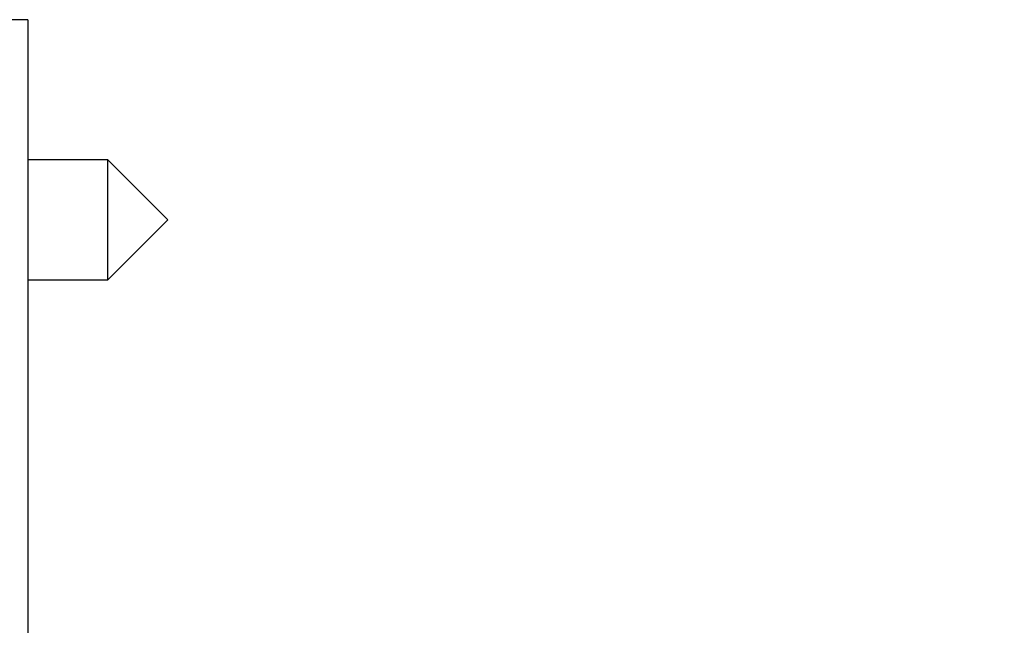
# Model space of a CAD drawing. Units: millimetres. Extents: x -336 to 468, y -1170 to 327.
# Drawn here: x -49 to -25, y 10 to 25 of the extents above; entities that cross this region are included whole.
import ezdxf

# ---------------------------------------------------------------- set-up
doc = ezdxf.new("R2010")
doc.units = ezdxf.units.MM
doc.layers.add('DETAIL', color=2, linetype='Continuous')
doc.layers.add('DIMS', color=7, linetype='Continuous')
doc.styles.add('FASTRACK', font='arial.ttf', dxfattribs={"height": 10})
doc.dimstyles.new('fastrack', dxfattribs={"dimtxt": 10, "dimasz": 12, "dimexe": 5, "dimexo": 10, "dimgap": 5, "dimtad": 1, "dimtxsty": 'FASTRACK', "dimcen": 2.5, "dimadec": 0, "dimazin": 0, "dimtfac": 1, "dimtmove": 0, "dimatfit": 3, "dimfxl": 1.25, "dimarcsym": 0})

# ---------------------------------------------------------------- blocks, each defined once
blk = doc.blocks.new('*D16')
at = {"layer": 'Defpoints', "color": 0, "transparency": 16777216}
for p in [(-105, 143.155), (0, 28.5), (-105, -34)]:
    blk.add_point(p, dxfattribs=at)
at = {"layer": 'DIMS', "color": 0, "lineweight": -2, "transparency": 16777216}
for p, q in [((-105, -24), (-105, 148.155)), ((0, 38.5), (0, 148.155)), ((-12, 143.155), (-93, 143.155))]:
    blk.add_line(p, q, dxfattribs=at)
at = {"layer": 'DIMS', "color": 0, "transparency": 16777216}
for points in [[(-93, 145.155), (-93, 141.155), (-105, 143.155)], [(-12, 145.155), (-12, 141.155), (0, 143.155)]]:
    blk.add_solid(points, dxfattribs=at)
at = {"layer": 'DIMS', "color": 0, "transparency": 16777216, "insert": (-52.5, 153.26), "char_height": 10, "attachment_point": 5, "style": 'FASTRACK'}
blk.add_mtext('105 MIN', dxfattribs=at)

msp = doc.modelspace()

# ---------------------------------------------------------------- linework, layer by layer
at = {"layer": 'DETAIL', "lineweight": 25}
for p, q in [((-49.2, 25), (-50.7, 25)), ((-49.2, 25), (-49.2, -25)), ((-47.2, 21.5), (-49.2, 21.5)), ((-45.7, 20), (-47.2, 21.5)), ((-47.2, 20.563), (-47.2, 21.5)), ((-47.2, 18.5), (-47.2, 20.563)), ((-47.2, 18.5), (-45.7, 20)), ((-49.2, 18.5), (-47.2, 18.5))]:
    msp.add_line(p, q, dxfattribs=at)

# ---------------------------------------------------------------- dimensions: what is measured, and where the dimension line sits
at = {"layer": 'DIMS'}
dim = msp.add_linear_dim(base=(-105, 143.155), p1=(0, 28.5), p2=(-105, -34), text='<> MIN', dimstyle='fastrack', dxfattribs=at)
dim.commit()
dim.dimension.update_dxf_attribs({"geometry": '*D16', "text_midpoint": (-52.5, 153.26)})

doc.saveas('drawing.dxf')
